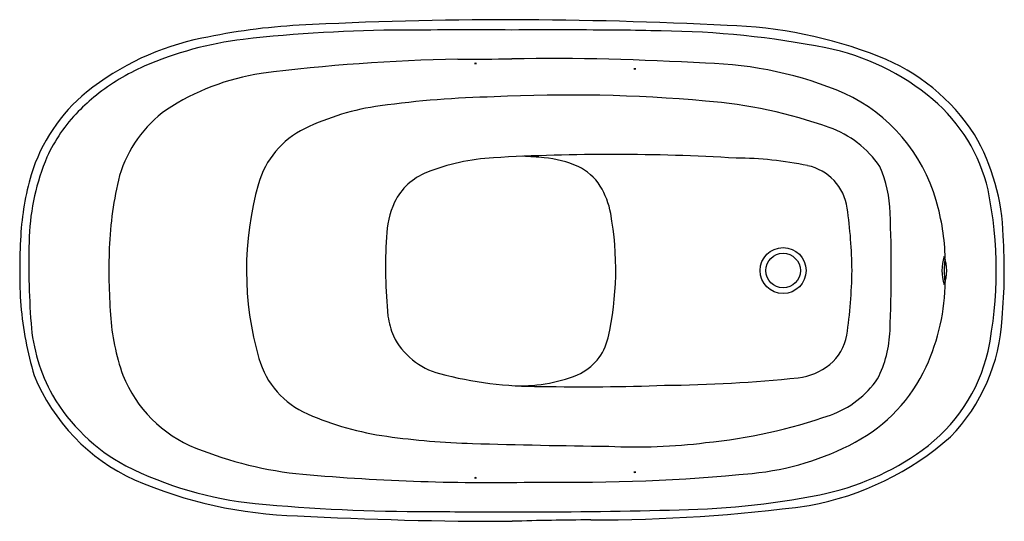
# Model space of a CAD drawing. Extents: x 2956.5 to 3028.5, y 168.6 to 205.3.
import ezdxf

# ---------------------------------------------------------------- set-up
doc = ezdxf.new("R2010")
doc.units = 0
doc.header["$LTSCALE"] = 0.64311
doc.layers.get('0').update_dxf_attribs({"color": 255, "linetype": 'CONTINUOUS'})
doc.layers.get('DEFPOINTS').update_dxf_attribs({"linetype": 'CONTINUOUS'})
doc.styles.get("Standard").update_dxf_attribs({"font": 'txt', "width": 0.8})

msp = doc.modelspace()

# ---------------------------------------------------------------- linework, layer by layer
for radius in [1.683, 1.265]:
    msp.add_circle((3012.364, 186.96), radius)
for centre, radius, start, end in [((2992.506, -90.308), 295.619, 89.99354, 93.01226), ((2991.239, -138.5), 343.814, 87.15997, 89.78329), ((2979.368, 159.92), 45.047, 93.04923, 102.19201), ((2985.024, 95.451), 109.101, 90.20673, 96.39259), ((2989.643, -1184.679), 1389.239, 89.880543, 90.206726), ((2995.436, -1184.679), 1389.239, 89.793274, 90.119457), ((2994.96, -147.825), 352.418, 88.61924, 89.10767), ((3002.804, 139.27), 65.225, 78.79586, 89.43047), ((3007.273, 171.774), 33.133, 68.60961, 88.26846), ((2973.737, 184.674), 19.664, 101.38843, 128.72979), ((2976.153, 177.497), 26.579, 97.08045, 113.32305), ((3012.105, 186.225), 17.357, 49.76861, 78.79586), ((2991.055, 67.788), 134.654, 91.05466, 97.19033), ((2986.866, 668.855), 466.44, 270.21009, 270.69694), ((2995.255, 14.33), 188.139, 86.51285, 90.82707), ((3013.962, 188.849), 14.795, 33.00532, 68.60961), ((2972.241, 187.064), 16.246, 114.01091, 128.41788), ((2989.869, 201.933), 0.199, 68.50945, 113.41216), ((2989.861, 202.397), 0.29, 255.8276, 286.09401), ((3001.53, 201.525), 0.199, 68.50945, 113.41216), ((3001.522, 201.989), 0.29, 255.8276, 286.09401), ((3006.071, 174.658), 27.47, 66.86897, 88.6892), ((2976.892, 184.026), 17.564, 98.81438, 123.23014), ((2969.371, 190.309), 12.537, 129.27419, 163.06174), ((2970.71, 189.003), 13.775, 128.43976, 135.88308), ((2992.788, 126.76), 72.922, 91.21696, 97.78531), ((2996.776, 87.473), 112.328, 84.93202, 92.82516), ((3011.64, 188.676), 12.397, 15.90817, 65.0873), ((3015.366, 190.08), 12.307, 13.09944, 49.76861), ((2985.394, 180.839), 18.34, 97.78531, 115.93426), ((3003.789, 163.623), 35.858, 70.53683, 85.34513), ((2969.158, 190.409), 11.682, 135.53542, 155.43622), ((2972.493, 191.381), 9.007, 125.46167, 163.71695), ((2980.184, 191.552), 6.427, 115.93426, 164.21021), ((3013.244, 190.378), 7.482, 34.10488, 70.53683), ((3012.8, 189.074), 15.668, 1.57575, 30.00149), ((2974.026, 188.754), 16.806, 157.20201, 177.61086), ((2992.226, 178.798), 16.448, 93.64682, 111.12393), ((2999.829, 42.08), 153.376, 86.60024, 93.23282), ((2992.217, 166.689), 28.652, 84.6521, 87.76266), ((2994.204, 187.562), 7.684, 65.67408, 84.89768), ((3008.766, 168.704), 26.483, 78.26934, 89.65704), ((2995.856, 191.215), 3.675, 31.64715, 65.67408), ((3013.374, 190.993), 3.722, 8.33067, 77.96184), ((3011.081, 190.928), 9.118, 1.57023, 23.56236), ((2976.644, 188.373), 20.06, 163.82246, 176.7579), ((2988.92, 187.631), 25.846, 165.94848, 177.86027), ((2987.939, 190.034), 4.422, 111.77879, 154.20896), ((2996.381, 186.972), 23.258, 164.21021, 196.09936), ((2994.018, 190.083), 5.834, 10.38403, 31.64715), ((2998.36, 186.959), 29.59, 348.49826, 11.52269), ((2990.066, 189.188), 6.707, 155.61076, 178.14805), ((2981.052, 186.47), 36.359, 0.77191, 8.00426), ((3007.723, 187.442), 16.503, 1.41478, 16.30267), ((2977.48, 187.052), 22.647, 347.19548, 10.38403), ((2908.995, 187.031), 111.278, 357.70481, 2.13566), ((2998.637, 186.96), 42.098, 176.53088, 183.46935), ((3016.124, 187.49), 58.922, 178.09014, 184.27227), ((3018.068, 187.156), 34.778, 176.29213, 185.82813), ((2989.395, 187.025), 39.145, 354.79619, 3.63134), ((3007.148, 186.95), 44.087, 177.86027, 184.18468), ((3027.459, 186.955), 3.475, 162.79177, 197.05313), ((3021.574, 186.963), 2.761, 338.16029, 21.68461), ((3029.802, 186.959), 5.66, 171.45885, 188.4845), ((2980.835, 187.567), 36.578, 351.62526, 359.04771), ((3008.866, 186.316), 15.357, 335.39799, 359.49581), ((2982.625, 186.766), 26.115, 185.17117, 196.63663), ((2978.902, 184.679), 15.752, 183.44049, 199.88749), ((2990.006, 184.622), 6.612, 188.67387, 201.69511), ((2970.107, 184.052), 12.777, 184.27227, 209.04735), ((3014.942, 184.154), 13.454, 315.93283, 357.10469), ((2988.586, 184.522), 5.273, 206.39677, 255.18277), ((3013.556, 182.809), 3.513, 309.22038, 350.68389), ((3011.801, 182.847), 8.387, 333.0459, 358.13861), ((2995.78, 182.893), 3.88, 293.53755, 347.19548), ((3015.311, 183.857), 12.365, 305.78091, 346.92151), ((2980.125, 182.28), 6.339, 196.09936, 246.43636), ((3013.003, 183.487), 4.388, 275.99119, 309.22038), ((2970.905, 184.726), 14.371, 202.22972, 245.43903), ((2972.895, 182.776), 9.459, 201.42898, 248.40243), ((2994.417, 206.564), 28.073, 255.18277, 270.46966), ((2993.208, 189.523), 10.99, 266.40418, 292.02748), ((3012.058, 184.855), 11.846, 298.09977, 335.39799), ((2997.859, 333.055), 154.597, 268.80952, 272.16304), ((3002.797, 280.735), 102.17, 270.5029, 275.99119), ((3013.474, 183.024), 7.036, 289.50196, 325.56215), ((2970.688, 184.69), 13.597, 210.20756, 241.96845), ((2986.416, 196.705), 22.075, 246.43636, 262.11563), ((3002.94, 212.975), 38.785, 275.5611, 289.39953), ((2991.341, 232.269), 57.98, 262.11563, 268.32587), ((3007.3, 778.315), 604.259, 268.325873, 269.270774), ((3001.599, 215.55), 41.492, 267.2521, 277.06), ((3008.147, 192.18), 20.15, 275.57667, 298.09977), ((3010.253, 191.158), 21.767, 280.656, 311.2681), ((2979.874, 199.758), 27.819, 247.91034, 264.58373), ((3011.302, 189.42), 19.223, 281.23054, 305.78091), ((2976.38, 196.533), 26.732, 243.12866, 264.37625), ((2996.741, 308.998), 137.523, 269.07464, 275.57667), ((3001.522, 171.93), 0.29, 73.90599, 104.1724), ((3001.53, 172.394), 0.199, 246.58784, 291.49055), ((2977.742, 201.375), 32.363, 246.68262, 268.40638), ((2990.993, 326.445), 154.993, 264.91258, 271.30393), ((2989.861, 171.522), 0.29, 73.90599, 104.1724), ((2989.869, 171.986), 0.199, 246.58784, 291.49055), ((2985.925, 294.889), 125.549, 264.43978, 270.25083), ((3003.641, 228.002), 58.558, 270.41155, 281.23054), ((2992.868, 702.26), 532.957, 269.31272, 269.96474), ((2992.643, 624.889), 455.586, 269.98705, 271.43622), ((2998.377, 290.311), 121.589, 269.96236, 277.51417), ((2992.089, 455.575), 286.956, 266.95432, 270.09008), ((2999.659, -69.646), 238.372, 90.3272, 91.71139)]:
    msp.add_arc(centre, radius, start, end)

# ---------------------------------------------------------------- texts
at = {"layer": 'DEFPOINTS'}
for tag, p, s in [('MODELNUMBER', (2992.54, 186.97), 'K-23045T'), ('TRADENAME', (2992.54, 186.968), ''), ('PRODUCT', (2992.54, 186.967), 'BATH')]:
    msp.add_attdef(tag, p, s, height=0.001, dxfattribs=at)

doc.saveas('drawing.dxf')
